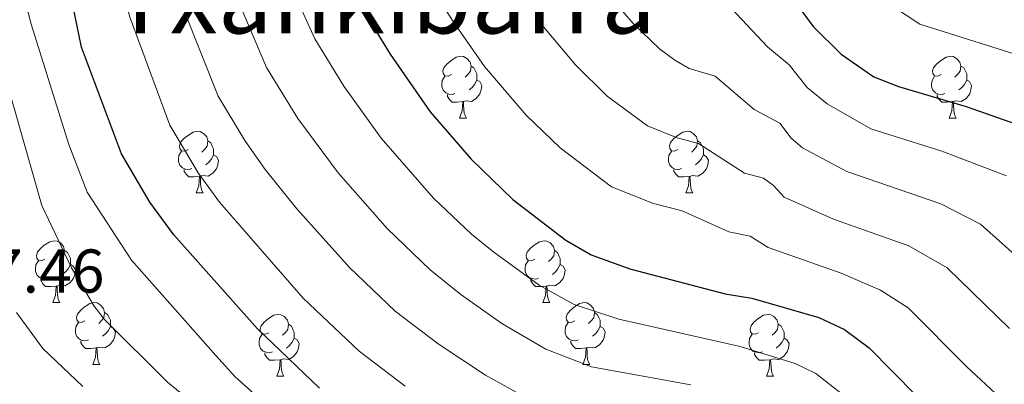
# Model space of a CAD drawing. Units: metres. Extents: x 664436 to 668962, y 739461 to 742539.
# Drawn here: x 666564 to 666723, y 741343 to 741403 of the extents above; entities that cross this region are included whole.
import ezdxf
from ezdxf.enums import TextEntityAlignment as Align

# ---------------------------------------------------------------- set-up
doc = ezdxf.new("R2010")
doc.units = ezdxf.units.M
doc.header["$MEASUREMENT"] = 0
for name, color, linetype, lineweight in [('Carátula', 7, 'Continuous', 0), ('Elementos auxiliares', 7, 'Continuous', 0), ('Entidades rústicas y varios', 7, 'Continuous', 0), ('Relieve y altimetría', 7, 'Continuous', 0), ('Textos de rotulación', 7, 'Continuous', 0)]:
    doc.layers.add(name, color=color, linetype=linetype, lineweight=lineweight)
doc.styles.add('Style-arial', font='arial.shx', dxfattribs={"bigfont": 'arialbig.shx'})
doc.styles.add('Style-Times New Roman', font='txt')

msp = doc.modelspace()

# ---------------------------------------------------------------- linework, layer by layer
at = {"layer": 'Carátula', "color": 7, "linetype": 'Continuous', "lineweight": 0}
msp.add_3dface([(664508.193, 739461.481), (668961.879, 739569.446), (668889.901, 742538.585), (664436.216, 742430.62)], dxfattribs=at)
msp.add_3dface([(664508.193, 739461.481), (668961.879, 739569.446), (668889.901, 742538.585), (664436.216, 742430.62)], dxfattribs=at)
at = {"layer": 'Elementos auxiliares', "color": 250, "linetype": 'Continuous', "lineweight": 0}
msp.add_3dface([(665323.53, 742189.81), (668730.1, 742272.42), (668786.92, 739959.03), (665379.16, 739876.42)], dxfattribs=at)
at = {"layer": 'Entidades rústicas y varios', "color": 92, "linetype": 'Continuous', "lineweight": 0, "flags": 128}
for points in [[(666633.618, 741393.708), (666633.088, 741393.443), (666632.558, 741393.498), (666632.293, 741393.868), (666632.238, 741394.293), (666632.398, 741394.813), (666632.878, 741395.408), (666633.513, 741395.938), (666634.413, 741396.523), (666635.158, 741396.683), (666635.583, 741396.628), (666636.113, 741396.313), (666636.643, 741395.728), (666636.803, 741395.088), (666636.693, 741394.238), (666636.268, 741393.708), (666635.848, 741393.283)], [(666712.945, 741393.708), (666712.415, 741393.443), (666711.885, 741393.498), (666711.62, 741393.868), (666711.565, 741394.293), (666711.725, 741394.813), (666712.205, 741395.408), (666712.84, 741395.938), (666713.74, 741396.523), (666714.485, 741396.683), (666714.91, 741396.628), (666715.44, 741396.313), (666715.97, 741395.728), (666716.13, 741395.088), (666716.02, 741394.238), (666715.595, 741393.708), (666715.175, 741393.283)], [(666636.803, 741395.088), (666637.278, 741394.773), (666637.593, 741394.133), (666637.753, 741393.813), (666637.753, 741393.233), (666637.753, 741392.808), (666637.383, 741392.118), (666636.963, 741391.638), (666636.483, 741391.218)], [(666716.13, 741395.088), (666716.605, 741394.773), (666716.92, 741394.133), (666717.08, 741393.813), (666717.08, 741393.233), (666717.08, 741392.808), (666716.71, 741392.118), (666716.29, 741391.638), (666715.81, 741391.218)], [(666634.203, 741390.628), (666633.778, 741390.468), (666633.193, 741390.528), (666632.718, 741390.738), (666632.293, 741391.163), (666632.078, 741391.748), (666632.078, 741392.168), (666632.133, 741392.753), (666632.558, 741393.443)], [(666637.753, 741392.808), (666638.208, 741392.558), (666638.553, 741391.943), (666638.443, 741391.218), (666638.233, 741390.578), (666637.648, 741389.838), (666636.853, 741389.358), (666636.003, 741389.463), (666635.573, 741389.333)], [(666713.53, 741390.628), (666713.105, 741390.468), (666712.52, 741390.528), (666712.045, 741390.738), (666711.62, 741391.163), (666711.405, 741391.748), (666711.405, 741392.168), (666711.46, 741392.753), (666711.885, 741393.443)], [(666717.08, 741392.808), (666717.535, 741392.558), (666717.88, 741391.943), (666717.77, 741391.218), (666717.56, 741390.578), (666716.975, 741389.838), (666716.18, 741389.358), (666715.33, 741389.463), (666714.9, 741389.333)], [(666635.463, 741389.333), (666634.573, 741389.248), (666633.728, 741389.248), (666633.303, 741389.678), (666632.983, 741390.153), (666632.983, 741390.468)], [(666714.79, 741389.333), (666713.9, 741389.248), (666713.055, 741389.248), (666712.63, 741389.678), (666712.31, 741390.153), (666712.31, 741390.468)], [(666634.918, 741386.648), (666635.353, 741387.808), (666635.463, 741389.333), (666635.573, 741389.333), (666635.608, 741388.748), (666635.643, 741388.063), (666635.713, 741387.448), (666635.828, 741387.048), (666636.043, 741386.648)], [(666714.245, 741386.648), (666714.68, 741387.808), (666714.79, 741389.333), (666714.9, 741389.333), (666714.935, 741388.748), (666714.97, 741388.063), (666715.04, 741387.448), (666715.155, 741387.048), (666715.37, 741386.648)], [(666634.918, 741386.648), (666636.043, 741386.648)], [(666714.245, 741386.648), (666715.37, 741386.648)], [(666590.982, 741381.568), (666590.452, 741381.303), (666589.922, 741381.358), (666589.657, 741381.728), (666589.602, 741382.153), (666589.762, 741382.673), (666590.242, 741383.268), (666590.877, 741383.798), (666591.777, 741384.383), (666592.522, 741384.543), (666592.947, 741384.488), (666593.477, 741384.173), (666594.007, 741383.588), (666594.167, 741382.948), (666594.057, 741382.098), (666593.632, 741381.568), (666593.212, 741381.143)], [(666670.309, 741381.568), (666669.779, 741381.303), (666669.249, 741381.358), (666668.984, 741381.728), (666668.929, 741382.153), (666669.089, 741382.673), (666669.569, 741383.268), (666670.204, 741383.798), (666671.104, 741384.383), (666671.849, 741384.543), (666672.274, 741384.488), (666672.804, 741384.173), (666673.334, 741383.588), (666673.494, 741382.948), (666673.384, 741382.098), (666672.959, 741381.568), (666672.539, 741381.143)], [(666594.167, 741382.948), (666594.642, 741382.633), (666594.957, 741381.993), (666595.117, 741381.673), (666595.117, 741381.093), (666595.117, 741380.668), (666594.747, 741379.978), (666594.327, 741379.498), (666593.847, 741379.078)], [(666673.494, 741382.948), (666673.969, 741382.633), (666674.284, 741381.993), (666674.444, 741381.673), (666674.444, 741381.093), (666674.444, 741380.668), (666674.074, 741379.978), (666673.654, 741379.498), (666673.174, 741379.078)], [(666591.567, 741378.488), (666591.142, 741378.328), (666590.557, 741378.388), (666590.082, 741378.598), (666589.657, 741379.023), (666589.442, 741379.608), (666589.442, 741380.028), (666589.497, 741380.613), (666589.922, 741381.303)], [(666595.117, 741380.668), (666595.572, 741380.418), (666595.917, 741379.803), (666595.807, 741379.078), (666595.597, 741378.438), (666595.012, 741377.698), (666594.217, 741377.218), (666593.367, 741377.323), (666592.937, 741377.193)], [(666670.894, 741378.488), (666670.469, 741378.328), (666669.884, 741378.388), (666669.409, 741378.598), (666668.984, 741379.023), (666668.769, 741379.608), (666668.769, 741380.028), (666668.824, 741380.613), (666669.249, 741381.303)], [(666674.444, 741380.668), (666674.899, 741380.418), (666675.244, 741379.803), (666675.134, 741379.078), (666674.924, 741378.438), (666674.339, 741377.698), (666673.544, 741377.218), (666672.694, 741377.323), (666672.264, 741377.193)], [(666592.827, 741377.193), (666591.937, 741377.108), (666591.092, 741377.108), (666590.667, 741377.538), (666590.347, 741378.013), (666590.347, 741378.328)], [(666592.282, 741374.508), (666592.717, 741375.668), (666592.827, 741377.193), (666592.937, 741377.193), (666592.972, 741376.608), (666593.007, 741375.923), (666593.077, 741375.308), (666593.192, 741374.908), (666593.407, 741374.508)], [(666672.154, 741377.193), (666671.264, 741377.108), (666670.419, 741377.108), (666669.994, 741377.538), (666669.674, 741378.013), (666669.674, 741378.328)], [(666671.609, 741374.508), (666672.044, 741375.668), (666672.154, 741377.193), (666672.264, 741377.193), (666672.299, 741376.608), (666672.334, 741375.923), (666672.404, 741375.308), (666672.519, 741374.908), (666672.734, 741374.508)], [(666592.282, 741374.508), (666593.407, 741374.508)], [(666671.609, 741374.508), (666672.734, 741374.508)], [(666567.794, 741363.799), (666567.264, 741363.534), (666566.734, 741363.589), (666566.469, 741363.959), (666566.414, 741364.384), (666566.574, 741364.904), (666567.054, 741365.499), (666567.689, 741366.029), (666568.589, 741366.614), (666569.334, 741366.774), (666569.759, 741366.719), (666570.289, 741366.404), (666570.819, 741365.819), (666570.979, 741365.179), (666570.869, 741364.329), (666570.444, 741363.799), (666570.024, 741363.374)], [(666647.121, 741363.799), (666646.591, 741363.534), (666646.061, 741363.589), (666645.796, 741363.959), (666645.741, 741364.384), (666645.901, 741364.904), (666646.381, 741365.499), (666647.016, 741366.029), (666647.916, 741366.614), (666648.661, 741366.774), (666649.086, 741366.719), (666649.616, 741366.404), (666650.146, 741365.819), (666650.306, 741365.179), (666650.196, 741364.329), (666649.771, 741363.799), (666649.351, 741363.374)], [(666570.979, 741365.179), (666571.454, 741364.864), (666571.769, 741364.224), (666571.929, 741363.904), (666571.929, 741363.324), (666571.929, 741362.899), (666571.559, 741362.209), (666571.139, 741361.729), (666570.659, 741361.309)], [(666650.306, 741365.179), (666650.781, 741364.864), (666651.096, 741364.224), (666651.256, 741363.904), (666651.256, 741363.324), (666651.256, 741362.899), (666650.886, 741362.209), (666650.466, 741361.729), (666649.986, 741361.309)], [(666568.379, 741360.719), (666567.954, 741360.559), (666567.369, 741360.619), (666566.894, 741360.829), (666566.469, 741361.254), (666566.254, 741361.839), (666566.254, 741362.259), (666566.309, 741362.844), (666566.734, 741363.534)], [(666571.929, 741362.899), (666572.384, 741362.649), (666572.729, 741362.034), (666572.619, 741361.309), (666572.409, 741360.669), (666571.824, 741359.929), (666571.029, 741359.449), (666570.179, 741359.554), (666569.749, 741359.424)], [(666647.706, 741360.719), (666647.281, 741360.559), (666646.696, 741360.619), (666646.221, 741360.829), (666645.796, 741361.254), (666645.581, 741361.839), (666645.581, 741362.259), (666645.636, 741362.844), (666646.061, 741363.534)], [(666651.256, 741362.899), (666651.711, 741362.649), (666652.056, 741362.034), (666651.946, 741361.309), (666651.736, 741360.669), (666651.151, 741359.929), (666650.356, 741359.449), (666649.506, 741359.554), (666649.076, 741359.424)], [(666569.639, 741359.424), (666568.749, 741359.339), (666567.904, 741359.339), (666567.479, 741359.769), (666567.159, 741360.244), (666567.159, 741360.559)], [(666569.094, 741356.739), (666569.529, 741357.899), (666569.639, 741359.424), (666569.749, 741359.424), (666569.784, 741358.839), (666569.819, 741358.154), (666569.889, 741357.539), (666570.004, 741357.139), (666570.219, 741356.739)], [(666648.966, 741359.424), (666648.076, 741359.339), (666647.231, 741359.339), (666646.806, 741359.769), (666646.486, 741360.244), (666646.486, 741360.559)], [(666648.421, 741356.739), (666648.856, 741357.899), (666648.966, 741359.424), (666649.076, 741359.424), (666649.111, 741358.839), (666649.146, 741358.154), (666649.216, 741357.539), (666649.331, 741357.139), (666649.546, 741356.739)], [(666569.094, 741356.739), (666570.219, 741356.739)], [(666574.269, 741353.764), (666573.739, 741353.499), (666573.209, 741353.554), (666572.944, 741353.924), (666572.889, 741354.349), (666573.049, 741354.869), (666573.529, 741355.464), (666574.164, 741355.994), (666575.064, 741356.579), (666575.809, 741356.739), (666576.234, 741356.684), (666576.764, 741356.369), (666577.294, 741355.784), (666577.454, 741355.144), (666577.344, 741354.294), (666576.919, 741353.764), (666576.499, 741353.339)], [(666648.421, 741356.739), (666649.546, 741356.739)], [(666653.596, 741353.764), (666653.066, 741353.499), (666652.536, 741353.554), (666652.271, 741353.924), (666652.216, 741354.349), (666652.376, 741354.869), (666652.856, 741355.464), (666653.491, 741355.994), (666654.391, 741356.579), (666655.136, 741356.739), (666655.561, 741356.684), (666656.091, 741356.369), (666656.621, 741355.784), (666656.781, 741355.144), (666656.671, 741354.294), (666656.246, 741353.764), (666655.826, 741353.339)], [(666577.454, 741355.144), (666577.929, 741354.829), (666578.244, 741354.189), (666578.404, 741353.869), (666578.404, 741353.289), (666578.404, 741352.864), (666578.034, 741352.174), (666577.614, 741351.694), (666577.134, 741351.274)], [(666604.041, 741351.859), (666603.511, 741351.594), (666602.981, 741351.649), (666602.716, 741352.019), (666602.661, 741352.444), (666602.821, 741352.964), (666603.301, 741353.559), (666603.936, 741354.089), (666604.836, 741354.674), (666605.581, 741354.834), (666606.006, 741354.779), (666606.536, 741354.464), (666607.066, 741353.879), (666607.226, 741353.239), (666607.116, 741352.389), (666606.691, 741351.859), (666606.271, 741351.434)], [(666656.781, 741355.144), (666657.256, 741354.829), (666657.571, 741354.189), (666657.731, 741353.869), (666657.731, 741353.289), (666657.731, 741352.864), (666657.361, 741352.174), (666656.941, 741351.694), (666656.461, 741351.274)], [(666683.368, 741351.859), (666682.838, 741351.594), (666682.308, 741351.649), (666682.043, 741352.019), (666681.988, 741352.444), (666682.148, 741352.964), (666682.628, 741353.559), (666683.263, 741354.089), (666684.163, 741354.674), (666684.908, 741354.834), (666685.333, 741354.779), (666685.863, 741354.464), (666686.393, 741353.879), (666686.553, 741353.239), (666686.443, 741352.389), (666686.018, 741351.859), (666685.598, 741351.434)], [(666574.854, 741350.684), (666574.429, 741350.524), (666573.844, 741350.584), (666573.369, 741350.794), (666572.944, 741351.219), (666572.729, 741351.804), (666572.729, 741352.224), (666572.784, 741352.809), (666573.209, 741353.499)], [(666607.226, 741353.239), (666607.701, 741352.924), (666608.016, 741352.284), (666608.176, 741351.964), (666608.176, 741351.384), (666608.176, 741350.959), (666607.806, 741350.269), (666607.386, 741349.789), (666606.906, 741349.369)], [(666654.181, 741350.684), (666653.756, 741350.524), (666653.171, 741350.584), (666652.696, 741350.794), (666652.271, 741351.219), (666652.056, 741351.804), (666652.056, 741352.224), (666652.111, 741352.809), (666652.536, 741353.499)], [(666686.553, 741353.239), (666687.028, 741352.924), (666687.343, 741352.284), (666687.503, 741351.964), (666687.503, 741351.384), (666687.503, 741350.959), (666687.133, 741350.269), (666686.713, 741349.789), (666686.233, 741349.369)], [(666578.404, 741352.864), (666578.859, 741352.614), (666579.204, 741351.999), (666579.094, 741351.274), (666578.884, 741350.634), (666578.299, 741349.894), (666577.504, 741349.414), (666576.654, 741349.519), (666576.224, 741349.389)], [(666604.626, 741348.779), (666604.201, 741348.619), (666603.616, 741348.679), (666603.141, 741348.889), (666602.716, 741349.314), (666602.501, 741349.899), (666602.501, 741350.319), (666602.556, 741350.904), (666602.981, 741351.594)], [(666657.731, 741352.864), (666658.186, 741352.614), (666658.531, 741351.999), (666658.421, 741351.274), (666658.211, 741350.634), (666657.626, 741349.894), (666656.831, 741349.414), (666655.981, 741349.519), (666655.551, 741349.389)], [(666683.953, 741348.779), (666683.528, 741348.619), (666682.943, 741348.679), (666682.468, 741348.889), (666682.043, 741349.314), (666681.828, 741349.899), (666681.828, 741350.319), (666681.883, 741350.904), (666682.308, 741351.594)], [(666576.114, 741349.389), (666575.224, 741349.304), (666574.379, 741349.304), (666573.954, 741349.734), (666573.634, 741350.209), (666573.634, 741350.524)], [(666608.176, 741350.959), (666608.631, 741350.709), (666608.976, 741350.094), (666608.866, 741349.369), (666608.656, 741348.729), (666608.071, 741347.989), (666607.276, 741347.509), (666606.426, 741347.614), (666605.996, 741347.484)], [(666655.441, 741349.389), (666654.551, 741349.304), (666653.706, 741349.304), (666653.281, 741349.734), (666652.961, 741350.209), (666652.961, 741350.524)], [(666687.503, 741350.959), (666687.958, 741350.709), (666688.303, 741350.094), (666688.193, 741349.369), (666687.983, 741348.729), (666687.398, 741347.989), (666686.603, 741347.509), (666685.753, 741347.614), (666685.323, 741347.484)], [(666575.569, 741346.704), (666576.004, 741347.864), (666576.114, 741349.389), (666576.224, 741349.389), (666576.259, 741348.804), (666576.294, 741348.119), (666576.364, 741347.504), (666576.479, 741347.104), (666576.694, 741346.704)], [(666605.886, 741347.484), (666604.996, 741347.399), (666604.151, 741347.399), (666603.726, 741347.829), (666603.406, 741348.304), (666603.406, 741348.619)], [(666654.896, 741346.704), (666655.331, 741347.864), (666655.441, 741349.389), (666655.551, 741349.389), (666655.586, 741348.804), (666655.621, 741348.119), (666655.691, 741347.504), (666655.806, 741347.104), (666656.021, 741346.704)], [(666685.213, 741347.484), (666684.323, 741347.399), (666683.478, 741347.399), (666683.053, 741347.829), (666682.733, 741348.304), (666682.733, 741348.619)], [(666575.569, 741346.704), (666576.694, 741346.704)], [(666605.341, 741344.799), (666605.776, 741345.959), (666605.886, 741347.484), (666605.996, 741347.484), (666606.031, 741346.899), (666606.066, 741346.214), (666606.136, 741345.599), (666606.251, 741345.199), (666606.466, 741344.799)], [(666654.896, 741346.704), (666656.021, 741346.704)], [(666684.668, 741344.799), (666685.103, 741345.959), (666685.213, 741347.484), (666685.323, 741347.484), (666685.358, 741346.899), (666685.393, 741346.214), (666685.463, 741345.599), (666685.578, 741345.199), (666685.793, 741344.799)], [(666605.341, 741344.799), (666606.466, 741344.799)], [(666684.668, 741344.799), (666685.793, 741344.799)]]:
    msp.add_lwpolyline(points, dxfattribs=at)
at = {"layer": 'Relieve y altimetría', "color": 30, "linetype": 'Continuous', "lineweight": 30, "flags": 128}
for points, elevation in [([(666612.251, 741342.876), (666602.199, 741352.484), (666588.675, 741367.712), (666584.801, 741373.036), (666580.185, 741380.871), (666573.726, 741398.171), (666571.047, 741411.052), (666567.816, 741435.636), (666566.202, 741439.419), (666564.861, 741441.347), (666553.805, 741449.159), (666543.236, 741457.917), (666535.109, 741465.708), (666525.249, 741476.235), (666517.521, 741483.753), (666514.768, 741487.086), (666483.807, 741512.792), (666474.212, 741519.512), (666470.207, 741521.446), (666447.318, 741530.634), (666436.473, 741535.844), (666420.861, 741542.205), (666398.713, 741549.746), (666387.133, 741555.298)], 750), ([(666599.258, 741517.624), (666600.595, 741513.403), (666601.015, 741507), (666603.498, 741503.222), (666606.466, 741500.279), (666608.196, 741499.032), (666624.072, 741489.637), (666629.374, 741485.732), (666641.247, 741478.105), (666643.148, 741476.473), (666646.067, 741473.088), (666651.664, 741465.828), (666660.288, 741445.062), (666667.359, 741433.499), (666671.486, 741428.194), (666674.932, 741423.042), (666684.297, 741412.307), (666692.209, 741401.484), (666696.727, 741397.041), (666702.025, 741393.358), (666706.025, 741391.756), (666717.009, 741388.537), (666729, 741384.337)], 800), ([(666610.415, 741430.056), (666612.205, 741421.566), (666615.706, 741411.702), (666619.335, 741404.156), (666623.687, 741397.034), (666630.169, 741387.675), (666636.799, 741379.991), (666643.599, 741373.461), (666652.168, 741366.872), (666656.284, 741364.48), (666662.519, 741362.205), (666677.978, 741358.166), (666682.298, 741357.452), (666693.114, 741354.341), (666697.285, 741352.354), (666701.273, 741349.407), (666712.734, 741337.759), (666719.45, 741331.498), (666739.449, 741315.529)], 775)]:
    msp.add_lwpolyline(points, dxfattribs=dict(at, elevation=elevation))
at = {"layer": 'Relieve y altimetría', "color": 30, "linetype": 'Continuous', "lineweight": 0, "flags": 128}
for points, elevation in [([(666442.37, 741543.173), (666462.344, 741534.762), (666477.236, 741526.801), (666489.787, 741518.078), (666519.074, 741493.742), (666522.49, 741490.436), (666524.151, 741488.365), (666540.203, 741471.48), (666546.995, 741465.031), (666559.144, 741454.764), (666569.103, 741447.424), (666572.991, 741441.879), (666574.788, 741440.356), (666575.944, 741438.728), (666579.279, 741413.155), (666581.475, 741403.186), (666588.015, 741385.529), (666592.613, 741377.779), (666596.063, 741373.021), (666609.625, 741357.47), (666618.677, 741348.874), (666626.137, 741343.215)], 755), ([(666494.245, 741524.661), (666507.384, 741513.336), (666527.111, 741497.454), (666535.088, 741488.184), (666545.297, 741477.252), (666553.69, 741469.427), (666564.484, 741460.369), (666573.226, 741453.826), (666577.219, 741449.3), (666582.487, 741444.126), (666583.895, 741442.149), (666584.629, 741440.293), (666585.387, 741429.362), (666587.935, 741413.226), (666590.25, 741404.337), (666595.845, 741390.186), (666600.153, 741383.043), (666603.451, 741378.328), (666608.606, 741371.944), (666617.147, 741362.415), (666624.541, 741355.363), (666631.455, 741350.043), (666639.143, 741344.98), (666646.143, 741341.094)], 760), ([(666572.043, 741525.003), (666588.597, 741504.171), (666590.627, 741500.633), (666591.308, 741498.753), (666591.465, 741496.358), (666593.721, 741493.36), (666599.772, 741488.11), (666612.262, 741480.287), (666624.202, 741470.753), (666628.372, 741467.828), (666634.664, 741459.16), (666641.961, 741440.427), (666643.32, 741432.64), (666647.456, 741423.204), (666656.374, 741409.834), (666663.075, 741401.998), (666667.331, 741397.892), (666669.805, 741396.023), (666672.116, 741394.718), (666676.322, 741393.47)], 790), ([(666607.558, 741336.648), (666598.549, 741344.775), (666595.498, 741348.186), (666581.801, 741363.617), (666574.656, 741374.649), (666571.658, 741382.389), (666565.589, 741401.864), (666559.169, 741426.749), (666557.5, 741430.886), (666556.243, 741433.017), (666551.643, 741438.574), (666543.954, 741444.44), (666537.809, 741450.234), (666521.407, 741468.938), (666504.856, 741487), (666497.183, 741494.848), (666486.743, 741503.26), (666471.695, 741513.165), (666455.756, 741521.821)], 745), ([(666550.18, 741521.38), (666556.412, 741514.779), (666563.382, 741505.392), (666572.471, 741495.758), (666579.225, 741489.468), (666580.588, 741488.004), (666581.915, 741485.716), (666585.1, 741482.338), (666591.347, 741477.187), (666601.687, 741470.239), (666607.377, 741465.307), (666610.833, 741461.594), (666613.595, 741459.183), (666616.872, 741454.328), (666619.693, 741447.16), (666620.575, 741442.523), (666621.187, 741431.628), (666623.479, 741422.775), (666626.037, 741416.061), (666629.274, 741409.595), (666633.886, 741402.313), (666638.983, 741395), (666645.751, 741387.117), (666651.213, 741381.833)], 780), ([(666605.615, 741520.923), (666607.541, 741512.648), (666611.172, 741508.205), (666614.452, 741505.345), (666629.165, 741495.882), (666634.666, 741491.673), (666646.433, 741483.733), (666651.532, 741478.717), (666656.224, 741473.19), (666657.363, 741471.564), (666660.029, 741465.15), (666664.591, 741458.854), (666668.243, 741450.415), (666675.264, 741439.072), (666683.27, 741428.45), (666690.566, 741420.279), (666699.892, 741408.991), (666702.993, 741406.185), (666709.501, 741401.894), (666728.018, 741396.037)], 805), ([(666591.994, 741340.286), (666587.635, 741343.822), (666577.427, 741354), (666575.75, 741356.166), (666572.077, 741362.388), (666567.285, 741372.472), (666561.143, 741394.172), (666559.182, 741400.14), (666553.209, 741415.863), (666550.371, 741421.138), (666541.139, 741432.648), (666535.414, 741438.825), (666526.273, 741447.009), (666518.312, 741455.408), (666512.277, 741462.25), (666511.385, 741464.09), (666510.123, 741465.738), (666500.95, 741476.496), (666494.533, 741484.743), (666487.653, 741491.23), (666484.177, 741493.51), (666477.728, 741495.938), (666476.373, 741494.239), (666475.625, 741493.747)], 740), ([(666558.917, 741475.182), (666569.823, 741465.975), (666577.28, 741460.148), (666582.093, 741455.404), (666586.542, 741451.929), (666590.454, 741447.592), (666592.625, 741443.749), (666593.218, 741441.409), (666593.423, 741433.579), (666594.147, 741426.42), (666596.056, 741415.855), (666599.819, 741403.867), (666603.675, 741394.842), (666608.741, 741386.599), (666615.263, 741377.786), (666623.237, 741368.756), (666630.194, 741362.058), (666635.172, 741358.069), (666641.779, 741353.322), (666648.933, 741349.203), (666656.33, 741346.347), (666672.399, 741343.382)], 765), ([(666598.394, 741451.041), (666600.108, 741448.297), (666601.313, 741445.288), (666601.685, 741443.333), (666601.717, 741435.813), (666602.281, 741428.238), (666604.192, 741418.486), (666607.762, 741407.784), (666611.505, 741399.499), (666616.214, 741391.817), (666622.253, 741383.387), (666630.733, 741373.674), (666636.869, 741367.811), (666640.498, 741364.907), (666647.826, 741359.575), (666653.515, 741356.417), (666660.75, 741354.027), (666680.372, 741349.624), (666689.316, 741346.852), (666692.653, 741345.263), (666696.895, 741341.871), (666706.756, 741330.91), (666713.683, 741324.288), (666734.395, 741307.596)], 770), ([(666678.995, 741404.396), (666684.812, 741398.189), (666688.338, 741395.261), (666691.231, 741391.605), (666694.467, 741388.943), (666701.536, 741384.898), (666713.064, 741381.3), (666723.551, 741377.305)], 795), ([(666647.391, 741402.808), (666653.731, 741395.288), (666658.826, 741390.205), (666665.4, 741385.419), (666670.178, 741383.451), (666673.649, 741382.545), (666681.093, 741377.734), (666684.182, 741376.903), (666685.79, 741375.711), (666687.499, 741373.849), (666695.525, 741370.28), (666707.706, 741365.941), (666713.913, 741362.363), (666724.023, 741352.54)], 785), ([(666676.322, 741393.47), (666682.651, 741388.056), (666686.828, 741385.809), (666688.644, 741383.417), (666690.464, 741381.825), (666697.692, 741377.972), (666712.916, 741372.734), (666719.339, 741369.44), (666730.361, 741359.54)], 790), ([(666651.213, 741381.833), (666659.562, 741375.528), (666666.349, 741372.828), (666670.976, 741371.619), (666678.568, 741368.203), (666681.993, 741367.488), (666684.899, 741365.65), (666696.741, 741361.518), (666703.14, 741358.76), (666707.593, 741355.885), (666717.097, 741346.347), (666722.469, 741341.339), (666726.175, 741338.379)], 780), ([(666563.169, 741355.109), (666567.448, 741349.311), (666573.912, 741343.137)], 735)]:
    msp.add_lwpolyline(points, dxfattribs=dict(at, elevation=elevation))

# ---------------------------------------------------------------- texts
at = {"layer": 'Textos de rotulación', "color": 250, "linetype": 'Continuous', "lineweight": 0, "style": 'Style-Times New Roman'}
msp.add_text('Txankibarra', height=11.5, dxfattribs=at).set_placement((666622.647, 741406.128, 778.588), align=Align.MIDDLE_CENTER)
at = {"layer": 'Textos de rotulación', "color": 250, "linetype": 'Continuous', "lineweight": 0, "style": 'Style-arial'}
msp.add_text('727.46', height=7, dxfattribs=at).set_placement((666548.279, 741358.358, 727.46))

doc.saveas('drawing.dxf')
